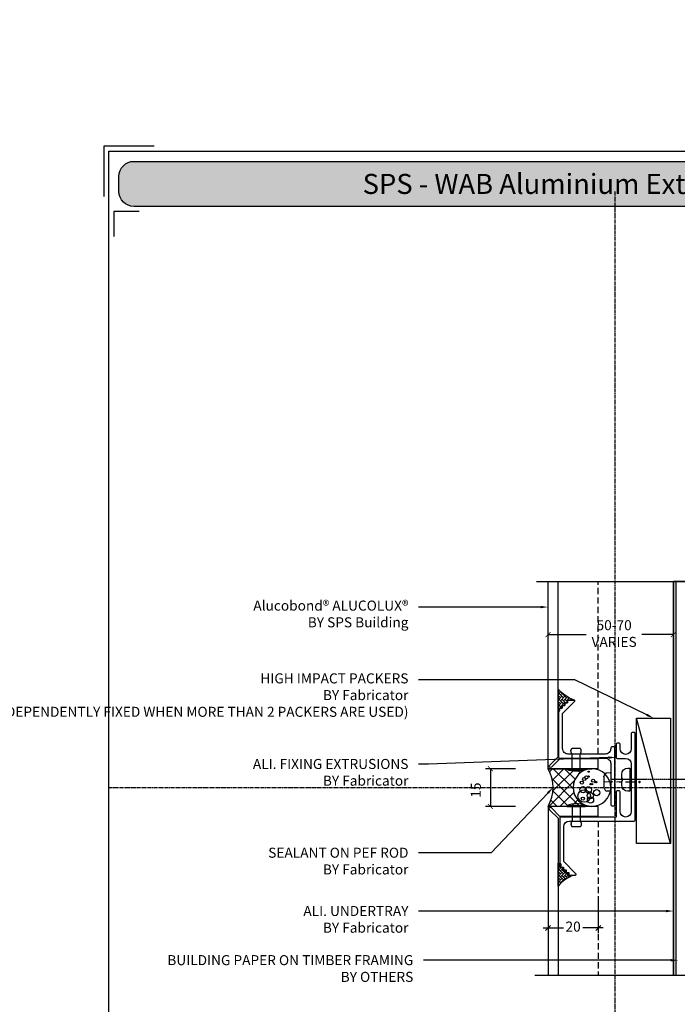
# Model space of a CAD drawing. Units: millimetres. Extents: x -7910 to 10522, y -6737 to 3500.
# Drawn here: x 511 to 773, y -1735 to -1342 of the extents above; entities that cross this region are included whole.
import ezdxf
from ezdxf import colors
from ezdxf.entities.mleader import LeaderData, LeaderLine
from ezdxf.enums import TextEntityAlignment as Align
from ezdxf.math import Vec2, Vec3

# ---------------------------------------------------------------- set-up
doc = ezdxf.new("R2010")
doc.units = ezdxf.units.MM
for name, pattern in [('CENTER', [2, 1.25, -0.25, 0.25, -0.25]), ('CENTER2', [1.125, 0.75, -0.125, 0.125, -0.125]), ('DASHED', [0.75, 0.5, -0.25])]:
    doc.linetypes.add(name, pattern=pattern)
doc.layers.get('0').update_dxf_attribs({"linetype": 'CONTINUOUS'})
doc.layers.get('Defpoints').update_dxf_attribs({"linetype": 'CONTINUOUS'})
for name, color, linetype in [('000_ANNOTATION', 1, 'CONTINUOUS'), ('002_DETAIL_ACM CUT', 4, 'CONTINUOUS'), ('002_DETAIL_ACM ELEV', 1, 'DASHED'), ('002_DETAIL_ACP PACKERS', 1, 'CONTINUOUS'), ('002_DETAIL_ALI ANGLES CUT', 2, 'CONTINUOUS'), ('002_DETAIL_FIXING C LINE', 3, 'CONTINUOUS'), ('002_DETAIL_FIXING C LINE @ 1', 3, 'CONTINUOUS'), ('002_DETAIL_FIXING C LINE @ 2', 3, 'CONTINUOUS'), ('002_DETAIL_FIXING C LINE @ 5', 3, 'CONTINUOUS'), ('002_DETAIL_FIXINGS', 1, 'CONTINUOUS'), ('002_DETAIL_FLASHINGS (TWO LINE) CUT', 3, 'CONTINUOUS'), ('002_DETAIL_SEALANT  PEF', 1, 'CONTINUOUS'), ('002_DETAIL_X', 1, 'CONTINUOUS'), ('00_TITLE BLOCK LINES', 2, 'CONTINUOUS'), ('_DWG - Sheet', 7, 'CONTINUOUS'), ('CYAN', 4, 'CONTINUOUS'), ('hatch layer', 253, 'CONTINUOUS')]:
    doc.layers.add(name, color=color, linetype=linetype)
doc.layers.add('_DWG - Defpoints', color=252, linetype='CONTINUOUS', plot=False)
doc.styles.add('Arial', font='arial.ttf')
doc.styles.add('ARIAL 2', font='arial.ttf', dxfattribs={"height": 2})
doc.styles.add('SPS_Txt', font='ARIALN.TTF', dxfattribs={"height": 1.6})
doc.dimstyles.new('DIMS', dxfattribs={"dimscale": 0, "dimtxt": 2, "dimasz": 1, "dimexe": 1, "dimexo": 1, "dimgap": 0.5, "dimtad": 0, "dimdec": 0, "dimtxsty": 'ARIAL 2', "dimblk": 'ARCHTICK', "dimcen": 2.5, "dimclrd": 256, "dimclre": 256, "dimclrt": 7, "dimadec": 0, "dimazin": 0, "dimtfac": 1, "dimtdec": 0, "dimtmove": 2, "dimatfit": 3, "dimfxl": 5, "dimfxlon": 1, "dimlwd": -1, "dimlwe": -1, "dimarcsym": 0})
doc.dimstyles.new('DIMS 2MM', dxfattribs={"dimscale": 0, "dimtxt": 2, "dimasz": 1, "dimexe": 1, "dimexo": 2, "dimgap": 0.5, "dimtad": 0, "dimdec": 0, "dimtxsty": 'ARIAL 2', "dimblk": 'OBLIQUE', "dimcen": 2.5, "dimdle": 1, "dimclrd": 256, "dimclre": 256, "dimclrt": 7, "dimadec": 0, "dimazin": 0, "dimtfac": 1, "dimtdec": 0, "dimtmove": 2, "dimatfit": 3, "dimfxl": 5, "dimfxlon": 1, "dimlwd": -1, "dimlwe": -1, "dimarcsym": 0})

# ---------------------------------------------------------------- blocks, each defined once
blk = doc.blocks.new('_ArchTick')
at = {"color": 0, "linetype": 'ByBlock', "const_width": 0.15}
blk.add_lwpolyline([(-0.5, -0.5), (0.5, 0.5)], dxfattribs=at)
blk = doc.blocks.new('*D84')
at = {"layer": '000_ANNOTATION', "transparency": 16777216}
for p, q in [((721.6176495974725, -1587.954763979945), (721.6176495974725, -1585.222967577404)), ((771.6176495974729, -1587.222967577404), (771.6176495974729, -1585.222967577404)), ((721.6176495974725, -1587.222967577404), (736.8738750386582, -1587.222967577404)), ((771.6176495974729, -1587.222967577404), (759.053956894047, -1587.222967577404))]:
    blk.add_line(p, q, dxfattribs=at)
at = {"layer": 'Defpoints', "color": 0, "lineweight": -2, "transparency": 16777216}
for p in [(721.6176495974725, -1589.954763979945), (771.6176495974729, -1587.222967577404), (771.6176495974729, -1588.343285739204)]:
    blk.add_point(p, dxfattribs=at)
at = {"layer": '000_ANNOTATION', "transparency": 16777216, "xscale": 2, "yscale": 2, "zscale": 2, "rotation": 180}
blk.add_blockref('_ArchTick', (721.6176495974725, -1587.222967577404), dxfattribs=at)
at = {"layer": '000_ANNOTATION', "transparency": 16777216, "xscale": 2, "yscale": 2, "zscale": 2}
blk.add_blockref('_ArchTick', (771.6176495974729, -1587.222967577404), dxfattribs=at)
at = {"layer": '000_ANNOTATION', "color": 7, "transparency": 16777216, "insert": (747.9639159663526, -1587.322693848828), "char_height": 4, "attachment_point": 5, "style": 'ARIAL 2'}
blk.add_mtext('50-70\\PVARIES', dxfattribs=at)
blk = doc.blocks.new('*D85')
at = {"layer": '000_ANNOTATION', "transparency": 16777216}
for p, q in [((708.6554458281677, -1640.715972712232), (696.6554458281677, -1640.715972712232)), ((698.6554458281677, -1640.715972712232), (698.6554458281677, -1655.715969397561)), ((708.6554458281677, -1655.715969397561), (696.6554458281677, -1655.715969397561))]:
    blk.add_line(p, q, dxfattribs=at)
at = {"layer": 'Defpoints', "color": 0, "lineweight": -2, "transparency": 16777216}
for p in [(721.6167012924847, -1640.715972712232), (698.6554458281677, -1655.715969397561), (721.6176495974743, -1655.715969397561)]:
    blk.add_point(p, dxfattribs=at)
at = {"layer": '000_ANNOTATION', "transparency": 16777216, "xscale": 2, "yscale": 2, "zscale": 2}
for p, rotation in [((698.6554458281677, -1640.715972712232), 90), ((698.6554458281677, -1655.715969397561), 270)]:
    blk.add_blockref('_ArchTick', p, dxfattribs=dict(at, rotation=rotation))
at = {"layer": '000_ANNOTATION', "color": 7, "transparency": 16777216, "insert": (693.3470636599183, -1649.241989657802), "char_height": 4, "attachment_point": 5, "rotation": 90, "style": 'ARIAL 2'}
blk.add_mtext('15', dxfattribs=at)
blk = doc.blocks.new('_Oblique')
at = {"color": 0, "linetype": 'ByBlock', "lineweight": -2}
blk.add_line((-0.5, -0.5), (0.5, 0.5), dxfattribs=at)
blk = doc.blocks.new('*D86')
at = {"layer": '000_ANNOTATION', "transparency": 16777216}
for p, q in [((721.6176495974715, -1694.176859123502), (721.6176495974715, -1706.176859123502)), ((741.617649597472, -1694.176859123502), (741.617649597472, -1706.176859123502)), ((719.6176495974715, -1704.176859123502), (727.725425859409, -1704.176859123502)), ((743.617649597472, -1704.176859123502), (735.5098733355345, -1704.176859123502))]:
    blk.add_line(p, q, dxfattribs=at)
at = {"layer": 'Defpoints', "color": 0, "lineweight": -2, "transparency": 16777216}
for p in [(741.617649597472, -1657.442412578079), (721.6176495974715, -1664.342201117945), (721.6176495974715, -1704.176859123502)]:
    blk.add_point(p, dxfattribs=at)
at = {"layer": '000_ANNOTATION', "transparency": 16777216, "xscale": 2, "yscale": 2, "zscale": 2, "rotation": 180}
blk.add_blockref('_Oblique', (721.6176495974715, -1704.176859123502), dxfattribs=at)
at = {"layer": '000_ANNOTATION', "transparency": 16777216, "xscale": 2, "yscale": 2, "zscale": 2}
blk.add_blockref('_Oblique', (741.617649597472, -1704.176859123502), dxfattribs=at)
at = {"layer": '000_ANNOTATION', "color": 7, "transparency": 16777216, "insert": (731.6176495974718, -1704.176859123502), "char_height": 4, "attachment_point": 5, "style": 'ARIAL 2'}
blk.add_mtext('20', dxfattribs=at)
blk = doc.blocks.new('399_FOLD')
at = {"layer": 'CYAN'}
for p, q in [((-1.353553390593277, -0.6464466094066665), (-4.707106781186611, -4)), ((-0.6464466094067234, -1.353553390593333), (-4.000000000000001, -4.70710678118644))]:
    blk.add_line(p, q, dxfattribs=at)
blk.add_arc((-1, -1), 0.5000000000000001, 315.0000000000066, 135.0000000000065, dxfattribs=at)
blk = doc.blocks.new('extrusion joint rivets')
at = {"layer": '002_DETAIL_FIXINGS'}
for p, q in [((-8.12884621462922, -1.599999999999909), (-8.12884621462922, 1.599999999999909)), ((0, 1.599999999999909), (-5.851042400248161, 1.599999999999909)), ((0, 3.599999999999909), (0, -3.599999999999909)), ((0.3447854158666814, 3.599999999999909), (0, 3.599999999999909)), ((0.3447854158666814, 3.599999999999909), (0.3447854158666814, -3.599999999999909)), ((0, -1.599999999999909), (-5.851042400248161, -1.599999999999909)), ((0.3447854158666814, -3.599999999999909), (0, -3.599999999999909))]:
    blk.add_line(p, q, dxfattribs=at)
for points in [[(-5.851042400248161, 1.599999999999909), (-5.980155436771838, 1.693821883548253), (-6.102062398163298, 1.772054332955804), (-6.217317508243696, 1.836400373507104), (-6.326474990834868, 1.888563030486239), (-6.430089069757514, 1.930245329177751), (-6.528713968833699, 1.963150294865954), (-6.622903911884123, 1.988980952834936), (-6.713213122730622, 2.00944032836901), (-6.800227720385465, 2.025921337927002), (-6.884661404627195, 2.038576462664196), (-6.967259770425471, 2.04724807491084), (-7.048768412749496, 2.051778546996729), (-7.129932926569154, 2.052010251251659), (-7.211498906854104, 2.047785560005877), (-7.294211948573775, 2.038946845588953), (-7.378817646697598, 2.025336480331134), (-7.465896705484511, 2.006551213891271), (-7.555370266349883, 1.981205305243748), (-7.646994579997454, 1.947667390692231), (-7.740525897132329, 1.904306106540162), (-7.835720468458703, 1.849490089091432), (-7.932334544680771, 1.781587974649483), (-8.030124376502727, 1.698968399517753), (-8.12884621462922, 1.599999999999909)], [(-5.851042400248161, -1.599999999999909), (-5.980155436771838, -1.693821883548253), (-6.102062398163298, -1.772054332955804), (-6.217317508243696, -1.836400373507104), (-6.326474990834868, -1.888563030486466), (-6.430089069757514, -1.930245329177978), (-6.528713968833699, -1.963150294865954), (-6.622903911884123, -1.988980952834936), (-6.713213122730622, -2.00944032836901), (-6.800227720385465, -2.025921337927002), (-6.884661404627195, -2.038576462664196), (-6.967259770425471, -2.04724807491084), (-7.048768412749496, -2.051778546996729), (-7.129932926569154, -2.052010251251659), (-7.211498906854104, -2.047785560005877), (-7.294211948573775, -2.038946845588953), (-7.378817646697598, -2.025336480331134), (-7.465896705484511, -2.006551213891271), (-7.555370266349883, -1.981205305243748), (-7.646994579997454, -1.947667390692231), (-7.740525897132329, -1.904306106540162), (-7.835720468458703, -1.849490089091432), (-7.932334544680771, -1.781587974649483), (-8.030124376502727, -1.698968399517753), (-8.12884621462922, -1.599999999999909)]]:
    blk.add_lwpolyline(points, dxfattribs=at)
blk.add_arc((-8.984737615885706, 0), 10, 338.8998039759154, 21.10019602408458, dxfattribs=at)
blk = doc.blocks.new('DOT')
at = {"layer": '002_DETAIL_FIXING C LINE'}
blk.add_hatch(color=256, dxfattribs=at).paths.add_polyline_path([(0.05, 0, 1), (-0.05, 0, 1)])
blk.add_circle((0, 0), 0.05, dxfattribs=at)
blk = doc.blocks.new('*U772')
at = {"layer": '002_DETAIL_FIXING C LINE @ 1', "rotation": 359.992640951401}
blk.add_blockref('DOT', (20.81913926685229, 59.42529724206543, 5.541491833023343e-09), dxfattribs=at)
at = {"layer": '002_DETAIL_FIXING C LINE @ 2', "xscale": 2, "yscale": 2, "zscale": 2, "rotation": 359.992640951401}
blk.add_blockref('DOT', (20.81913926685229, 59.42529724206543, 5.541491833023343e-09), dxfattribs=at)
at = {"layer": '002_DETAIL_FIXING C LINE @ 5', "xscale": 5, "yscale": 5, "zscale": 5, "rotation": 359.992640951401}
blk.add_blockref('DOT', (20.81913926685229, 59.42529724206543, 5.541491833023343e-09), dxfattribs=at)
blk = doc.blocks.new('*U72')
at = {"layer": '002_DETAIL_FIXING C LINE', "linetype": 'CENTER', "ltscale": 0.4}
blk.add_line((20.81872183806263, 56.17529726884095, 5.54327883905323e-09), (20.81156094715698, 5.122325534408446, 5.543857813469941e-09), dxfattribs=at)
at = {"layer": '002_DETAIL_FIXING C LINE'}
blk.add_circle((20.81913926685229, 59.42529724206543, 5.541491833023343e-09), 0.25, dxfattribs=at)
at = {"layer": '002_DETAIL_FIXINGS', "elevation": 5.551903882136529e-09}
blk.add_lwpolyline([(21.31210866582114, 9.38669931248296), (21.31209580105497, 9.286537137173582), (21.31208623968996, 9.212094378948677), (21.31208373350091, 9.192582373740152), (21.3120781162288, 9.148847100324929), (21.31207684858236, 9.13897780404659), (21.31207585922675, 9.131274921237491), (21.31207508326042, 9.125233024707995), (22.912075070024, 9.12502752133878, 0.414213562373095), (25.41239614842925, 11.6247064016643), (25.41249247814994, 12.37470639543608), (16.2124925540993, 12.37588804005645), (16.21239622437861, 11.62588804622646, 0.414213562373095), (18.71207510470413, 9.125566967763007), (20.3120750914677, 9.125361464335583), (20.31207586749224, 9.131403360865079), (20.31207685684785, 9.139106243674178), (20.31207812443608, 9.148975539952517), (20.3120837417664, 9.19271081336774), (20.31208624789724, 9.212222818576265), (20.31209580932045, 9.28666557680117), (20.31210867408663, 9.386827752110548), (20.31211362336762, 9.42536146187922), (21.31211361510213, 9.425233022251632)], format="xyb", close=True, dxfattribs=at)
at = {"layer": '002_DETAIL_FIXING C LINE', "lineweight": -2}
blk.add_blockref('*U772', (0, 0), dxfattribs=at)
blk = doc.blocks.new('*U777')
at = {"layer": '002_DETAIL_FIXING C LINE @ 1', "xscale": -1, "rotation": 180.3740715295151}
blk.add_blockref('DOT', (-3870.450292160427, 3359.935125741226), dxfattribs=at)
at = {"layer": '002_DETAIL_FIXING C LINE @ 2', "xscale": -2, "yscale": 2, "zscale": 2, "rotation": 180.3740715295151}
blk.add_blockref('DOT', (-3870.450292160427, 3359.935125741226), dxfattribs=at)
at = {"layer": '002_DETAIL_FIXING C LINE @ 5', "xscale": -5, "yscale": 5, "zscale": 5, "rotation": 180.3740715295151}
blk.add_blockref('DOT', (-3870.450292160427, 3359.935125741226), dxfattribs=at)
blk = doc.blocks.new('*U778')
at = {"layer": '002_DETAIL_FIXING C LINE @ 1', "rotation": 0.3740715295151093}
blk.add_blockref('DOT', (-3870.533592145425, 3377.558613669643), dxfattribs=at)
at = {"layer": '002_DETAIL_FIXING C LINE @ 2', "xscale": 2, "yscale": 2, "zscale": 2, "rotation": 0.3740715295151093}
blk.add_blockref('DOT', (-3870.533592145425, 3377.558613669643), dxfattribs=at)
at = {"layer": '002_DETAIL_FIXING C LINE @ 5', "xscale": 5, "yscale": 5, "zscale": 5, "rotation": 0.3740715295151093}
blk.add_blockref('DOT', (-3870.533592145425, 3377.558613669643), dxfattribs=at)
blk = doc.blocks.new('TEC SCREW 2')
at = {"layer": '002_DETAIL_FIXING C LINE'}
for p, q in [((-3870.474367047212, 3370.579098538312), (-3870.512373761723, 3374.308682934967)), ((-3870.481197711362, 3368.064261995469), (-3870.487797132691, 3369.07506764901)), ((-3870.481197711362, 3368.064261995469), (-3870.474598290034, 3367.053456341927)), ((-3870.45825626886, 3365.561223232844), (-3870.429446204873, 3361.148506706718))]:
    blk.add_line(p, q, dxfattribs=at)
for centre in [(-3870.533592145425, 3377.558613669643), (-3870.450292160427, 3359.935125741226)]:
    blk.add_circle(centre, 0.2500000000000007, dxfattribs=at)
at = {"layer": '002_DETAIL_FIXINGS', "linetype": 'Continuous'}
for p, q in [((-3874.094762644803, 3371.599510264305), (-3874.103315637256, 3372.909536203895)), ((-3868.270633331902, 3374.202589930025), (-3872.752537809664, 3374.173328146718)), ((-3866.894916094182, 3371.64651714512), (-3866.903469086635, 3372.956543084711)), ((-3867.118442333864, 3371.420052975388), (-3873.868298475071, 3371.375984024624))]:
    blk.add_line(p, q, dxfattribs=at)
for centre, radius, start, end in [((-3873.203334818428, 3372.915412063997), 0.8999999999941792, 123.4298025295171, 180.374071529505), ((-3870.476305985397, 3368.784333085138), 5.849999999962165, 112.898476529519, 123.4298025295171), ((-3870.476305985397, 3368.784333085138), 5.849999999962165, 57.31834052952711, 67.8496665295167), ((-3867.803449905463, 3372.950667224608), 0.8999999999941792, 0.3740715295050018, 57.31834052952711), ((-3873.869767440096, 3371.600979229331), 0.2249999999985448, 180.374071529505, 270.374071529505), ((-3867.119911298889, 3371.645048180095), 0.2249999999985448, 270.374071529505, 0.3740715295050018)]:
    blk.add_arc(centre, radius, start, end, dxfattribs=at)
for p in [(-3872.752537809664, 3374.173328146718), (-3868.270633331902, 3374.202589930025)]:
    blk.add_point(p, dxfattribs=at)
at = {"layer": '002_DETAIL_FIXING C LINE', "lineweight": -2}
for name in ['*U778', '*U777']:
    blk.add_blockref(name, (0, 0), dxfattribs=at)
blk = doc.blocks.new('*U386')
at = {"layer": '_DWG - Defpoints', "color": 0, "linetype": 'CENTER2', "transparency": 16777216}
blk.add_line((0, 125.883233123267), (0, -107.9501268896915), dxfattribs=at)
blk = doc.blocks.new('*U387')
at = {"layer": '_DWG - Defpoints', "color": 0, "linetype": 'CENTER2', "transparency": 16777216}
blk.add_line((-100.92, 0), (101.3935580178031, 0), dxfattribs=at)
blk = doc.blocks.new('*U385')
at = {"layer": '_DWG - Sheet', "true_color": 0xc7c8ca}
h = blk.add_hatch(color=9, dxfattribs=at)
h.dxf.hatch_style = 1
edge = h.paths.add_edge_path()
edge.add_line((6, 287.7), (197.6, 287.7))
edge.add_arc((197.6, 284.7), 3, 0, 90, ccw=False)
edge.add_line((200.6, 284.7), (200.6, 281.7))
edge.add_arc((197.6, 281.7), 3, -90, 0, ccw=False)
edge.add_line((197.6, 278.7), (6, 278.7))
edge.add_arc((6, 281.7), 3, 180, 270, ccw=False)
edge.add_line((3, 281.7), (3, 284.7))
edge.add_arc((6, 284.7), 3, 90, 180, ccw=False)
blk.add_lwpolyline([(1, 289.7), (202.6, 289.7), (202.6, 21.95067559065357), (1, 21.95067559065362)], close=True)
at = {"layer": '_DWG - Defpoints'}
blk.add_lwpolyline([(10, 290.7), (0, 290.7), (0, 280.7)], dxfattribs=at)
at = {"layer": '_DWG - Sheet'}
blk.add_lwpolyline([(6, 287.7), (197.6, 287.7, -0.414213562373095), (200.6, 284.7), (200.6, 281.7, -0.414213562373095), (197.6, 278.7), (6, 278.7, -0.414213562373095), (3, 281.7), (3, 284.7, -0.414213562373095)], format="xyb", close=True, dxfattribs=at)
blk.add_lwpolyline([(7, 277.7), (2, 277.7), (2, 272.7)], dxfattribs=at)
at = {"layer": '_DWG - Defpoints', "linetype": 'CENTER2'}
for name, p in [('*U386', (101.8, 155.8253377953268)), ('*U387', (101.8, 162.8476054528177))]:
    blk.add_blockref(name, p, dxfattribs=at)
at = {"style": 'SPS_Txt', "flags": 4}
for tag, height, p in [('SHEET_NUMBER', 2.5, (173.1082737005996, 14.95067559065361)), ('REVISION', 2.5, (192.9816066728032, 14.95067559065361)), ('SHEET_TITLE_1', 2, (86.2516035307487, 12.51317559065361)), ('SHEET_STATUS_1', 2, (136.7367185649141, 12.51317559065361)), ('SHEET_TITLE_2', 2, (86.2516035307487, 8.825675590653612)), ('SHEET_STATUS_2', 2, (136.7367185649141, 8.825675590653612)), ('SHEET_TITLE_3', 2, (86.2516035307487, 5.138175590653612)), ('SHEET_STATUS_3', 2, (136.7367185649141, 5.138175590653612))]:
    blk.add_attdef(tag, text='', height=height, dxfattribs=at).set_placement(p, align=Align.MIDDLE_CENTER)
at = {"style": 'SPS_Txt'}
blk.add_attdef('SCALE', text='', height=2, dxfattribs=at).set_placement((193.2010690204994, 3.825675590653622), align=Align.MIDDLE_CENTER)
at = {"layer": '_DWG - Sheet', "color": 7, "true_color": 0xffffff, "style": 'Arial'}
blk.add_attdef('SYSTEM_TITLE', text='', height=3, dxfattribs=at).set_placement((101.8, 283.2000000000002), align=Align.MIDDLE_CENTER)
at = {"layer": '_DWG - Sheet', "style": 'SPS_Txt', "flags": 4}
blk.add_attdef('REV.DATE', text='', height=1.6, dxfattribs=at).set_placement((193.2010690204994, 8.950675590653594), align=Align.MIDDLE_CENTER)

msp = doc.modelspace()

# ---------------------------------------------------------------- hatches: boundary and pattern name
at = {"layer": '002_DETAIL_SEALANT  PEF'}
h = msp.add_hatch(dxfattribs=at)
h.set_pattern_fill('AR-HBONE', color=256, scale=0.00833399476148905, angle=89.99999999999999, style=0)
h.set_pattern_definition([(135, (670.2812446070635, -1622.00912845258), (-1.197462519517124, 4.850503491591683e-16), [2.540201603301862, -0.8467338677672872]), (225, (669.6825137554084, -1621.410397600925), (-1.197462519517124, 4.850503491591683e-16), [2.540201603301862, -0.8467338677672871])])
edge = h.paths.add_edge_path()
edge.add_line((732.0170437105759, -1613.374190084332), (729.6479059077116, -1613.374190084332))
edge.add_arc((729.6479059077111, -1613.604190084332), 0.2300000000001319, 89.99999999988671, 179.9999999999717)
edge.add_line((729.4179059077111, -1613.604190084332), (729.4179059077111, -1614.434850256112))
edge.add_line((729.4179059077111, -1614.434850256112), (728.5872457359316, -1614.434850256112))
edge.add_arc((728.5872457359311, -1614.664850256111), 0.2300000000001319, 89.99999999988671, 179.9999999999717)
edge.add_line((728.3572457359311, -1614.664850256111), (728.357245735932, -1615.49551042789))
edge.add_line((728.357245735932, -1615.495510427891), (727.5265855641525, -1615.495510427891))
edge.add_arc((727.5265855641525, -1615.725510427891), 0.2300000000003593, 89.99999999999999, 179.999999999915)
edge.add_line((727.296585564152, -1615.72551042789), (727.296585564152, -1616.55617059967))
edge.add_line((727.296585564152, -1616.55617059967), (726.4659253923725, -1616.55617059967))
edge.add_arc((726.4659253923729, -1616.78617059967), 0.2299999999999045, 90.00000000011327, 180.0000000000283)
edge.add_line((726.2359253923729, -1616.78617059967), (726.2359253923729, -1617.61683077145))
edge.add_line((726.2359253923729, -1617.61683077145), (725.9078554013737, -1617.944900762449))
edge.add_arc((726.1199874357295, -1618.157032796806), 0.3000000000001953, 134.9999999999232, 179.9999999998914)
edge.add_line((725.8199874357293, -1618.157032796806), (725.6167012924835, -1618.157032796806))
edge.add_line((725.6167012924835, -1618.157032796806), (725.6167012924581, -1608.956377003628))
edge.add_arc((737.4054667845631, -1598.722488138741), 15.61113298664441, 220.9614187238558, 249.8081068395322)
h = msp.add_hatch(dxfattribs=at)
h.set_pattern_fill('ANSI37', color=256, angle=-89.94885135174832, style=0)
h.set_pattern_definition([(315.0511486482516, (741.5567560796918, -1694.437172972797), (2.243058939629312, 2.247067331734637), []), (45.05114864825168, (741.5567560796918, -1694.437172972797), (-2.247067331734637, 2.243058939629312), [])])
edge = h.paths.add_edge_path()
edge.add_ellipse((739.1199856546185, -1648.215971054897), major_axis=(7.500001781108177, -0.006695345768140772), ratio=0.9999995415410109, start_angle=90.10229734211077, end_angle=270.00000000128983, ccw=False)
edge.add_line((739.113290299811, -1640.715972712231), (721.6167012924844, -1640.715972712231))
edge.add_arc((708.5710367403882, -1648.216795836306), 15.0483125680084, -29.89022483553788, 29.897469353575502, ccw=False)
edge.add_line((721.6176495974697, -1655.715969397567), (739.1132903120889, -1655.715969397561))
h = msp.add_hatch(dxfattribs=at)
h.set_pattern_fill('AR-HBONE', color=256, scale=0.00833399476148905, angle=89.99999999999999, style=0)
h.set_pattern_definition([(135, (670.2871571416787, -1704.241258944621), (-1.197462519517124, 4.850503491591683e-16), [2.540201603301862, -0.8467338677672872]), (225, (669.6884262900236, -1703.642528092966), (-1.197462519517124, 4.850503491591683e-16), [2.540201603301862, -0.8467338677672871])])
edge = h.paths.add_edge_path()
edge.add_line((732.022956245191, -1683.09348378136), (729.6538184423267, -1683.09348378136))
edge.add_arc((729.6538184423267, -1682.863483781361), 0.2299999999997908, -180.0000000000283, -90, ccw=False)
edge.add_line((729.4238184423272, -1682.863483781361), (729.4238184423272, -1682.032823609581))
edge.add_line((729.4238184423272, -1682.032823609581), (728.5931582705467, -1682.032823609581))
edge.add_arc((728.5931582705467, -1681.802823609582), 0.2299999999996771, -180.00000000008504, -90, ccw=False)
edge.add_line((728.3631582705472, -1681.802823609582), (728.3631582705472, -1680.972163437802))
edge.add_line((728.3631582705472, -1680.972163437802), (727.5324980987676, -1680.972163437802))
edge.add_arc((727.5324980987681, -1680.742163437802), 0.2299999999999045, 179.9999999999717, 269.9999999998867, ccw=False)
edge.add_line((727.3024980987681, -1680.742163437802), (727.3024980987681, -1679.911503266022))
edge.add_line((727.3024980987681, -1679.911503266023), (726.4718379269876, -1679.911503266023))
edge.add_arc((726.4718379269881, -1679.681503266022), 0.2299999999999045, 179.9999999999717, 269.9999999998867, ccw=False)
edge.add_line((726.2418379269881, -1679.681503266022), (726.2418379269881, -1678.850843094242))
edge.add_line((726.2418379269881, -1678.850843094243), (725.9137679359889, -1678.522773103243))
edge.add_arc((726.1258999703447, -1678.310641068887), 0.3000000000001953, 180.0000000001086, 225.0000000000768, ccw=False)
edge.add_line((725.8258999703445, -1678.310641068887), (725.6176476921961, -1678.310641068887))
edge.add_line((725.6176476921961, -1678.310641068887), (725.6176476921916, -1687.511296862065))
edge.add_arc((737.4392521403685, -1697.79885276682), 15.67112434455891, 110.21981070825001, 138.9691178402677, ccw=False)

# ---------------------------------------------------------------- linework, layer by layer
at = {"layer": '002_DETAIL_ACM CUT'}
for p, q in [((721.6167012924981, -1640.715972712231), (721.6167012925135, -1566.103114659961)), ((725.6167012924981, -1636.008865931039), (725.6167012924931, -1566.103114659961)), ((741.6167012924981, -1636.715972712231), (726.3238080736757, -1636.715972712231)), ((741.6167012924981, -1640.715972712231), (741.6167012924981, -1636.715972712231)), ((741.6167012924981, -1640.715972712231), (721.6167012924981, -1640.715972712231)), ((741.6176476922052, -1655.715972712232), (721.6176476922052, -1655.715972712232)), ((721.6176476922052, -1655.715972712232), (721.6176476922043, -1723.078293591518)), ((741.6176476922052, -1659.715972712232), (741.6176476922052, -1655.715972712232)), ((725.6176476922052, -1660.423079493409), (725.6176476921893, -1723.078293591518)), ((741.6176476922052, -1659.715972712232), (726.3247544733828, -1659.715972712232))]:
    msp.add_line(p, q, dxfattribs=at)
at = {"layer": '002_DETAIL_ACM ELEV', "ltscale": 5}
for p, q in [((741.6167013585056, -1634.874190084329), (741.6167013586952, -1566.103114659961)), ((741.6167013585056, -1661.572163437801), (741.6167013586797, -1723.078293591518))]:
    msp.add_line(p, q, dxfattribs=at)
at = {"layer": '002_DETAIL_ACP PACKERS'}
msp.add_lwpolyline([(756.8526813364352, -1670.52683276345), (756.825899970345, -1620.526844717441), (770.4816569057494, -1620.518809435245), (770.4816569057494, -1670.518797481254)], close=True, dxfattribs=at)
at = {"layer": '002_DETAIL_ALI ANGLES CUT'}
for points in [[(725.8199874357302, -1618.157032796806), (725.8199874357302, -1636.074190084328, 0.414213562373095), (726.2199874357299, -1636.474190084328), (744.4199874357274, -1636.474190084328, -0.4142135623730939), (746.6199874357268, -1638.674190084327), (746.6199874357268, -1645.597735317359), (747.0199874357269, -1645.99773531736), (746.6199874357268, -1646.39773531736), (746.6199874357268, -1655.074190084329, 0.414213562373095), (747.0199874357269, -1655.474190084328), (747.8199874357271, -1655.474190084328, 0.4142135623730951), (748.2199874357262, -1655.074190084329), (748.2199874357262, -1632.39773531736, 0.4142135623730951), (747.8199874357271, -1631.997735317359), (747.0199874357269, -1631.997735317359, 0.414213562373095), (746.6199874357268, -1632.39773531736), (746.6199874357268, -1632.674190084328, -0.4142135623730962), (744.4199874357274, -1634.874190084329), (729.6199874357295, -1634.874190084329, -0.4142135623730997), (727.4199874357297, -1632.674190084328), (727.4199874357297, -1618.69551042789), (732.2291757449326, -1613.886322118688, 0.6681786379192982), (732.0170437105763, -1613.374190084332), (729.647905907712, -1613.374190084332, 0.4142135623731596), (729.417905907712, -1613.604190084332), (729.417905907712, -1614.434850256112), (728.5872457359325, -1614.434850256112, 0.4142135623731381), (728.3572457359325, -1614.664850256111), (728.3572457359329, -1615.495510427891), (727.5265855641529, -1615.495510427891, 0.4142135623731381), (727.2965855641529, -1615.72551042789), (727.2965855641529, -1616.55617059967), (726.4659253923738, -1616.55617059967, 0.4142135623731381), (726.2359253923738, -1616.78617059967), (726.2359253923738, -1617.61683077145), (725.9078554013741, -1617.94490076245, 0.1989123673796521)], [(726.3258999703454, -1678.310641068887, 0.1989123673796536), (726.4137679359893, -1678.522773103243), (726.7418379269885, -1678.850843094243), (726.7418379269885, -1679.681503266022, 0.4142135623731374), (726.9718379269885, -1679.911503266023), (727.8024980987685, -1679.911503266023), (727.8024980987685, -1680.742163437802, 0.4142135623731374), (728.0324980987685, -1680.972163437802), (728.8631582705485, -1680.972163437802), (728.8631582705476, -1681.802823609582, 0.4142135623731361), (729.0931582705476, -1682.032823609581), (729.9238184423276, -1682.032823609581), (729.9238184423276, -1682.863483781361, 0.4142135623731593), (730.1538184423276, -1683.09348378136), (732.522956245192, -1683.09348378136, 0.6681786379192999), (732.7350882795482, -1682.581351747005), (727.9258999703453, -1677.772163437802), (727.9258999703453, -1663.772163437802, -0.4142135623730949), (730.1258999703447, -1661.572163437801), (755.9258999703449, -1661.572163437801, 0.414213562373095), (756.325899970345, -1661.172163437802), (756.325899970345, -1626.672163437801, 0.414213562373095), (755.9258999703444, -1626.272163437801), (755.1258999703447, -1626.272163437801, 0.414213562373095), (754.725899970345, -1626.672163437801), (754.725899970345, -1632.772163437801, -0.9999999999999999), (750.325899970345, -1632.772163437801), (750.325899970345, -1630.972163437801, 0.414213562373095), (749.9258999703449, -1630.572163437801), (749.1258999703447, -1630.572163437801, 0.414213562373095), (748.725899970345, -1630.972163437801), (748.725899970345, -1636.172163437801, 0.414213562373095), (749.1258999703447, -1636.572163437801), (752.5258999703452, -1636.572163437801, -0.414213562373095), (754.725899970345, -1638.772163437801), (754.725899970345, -1644.672163437801), (755.1258999703447, -1645.072163437801), (754.725899970345, -1645.472163437802), (754.725899970345, -1657.772163437802, -0.9999999999999999), (750.325899970345, -1657.772163437802), (750.325899970345, -1649.972163437802, 0.414213562373095), (749.9258999703449, -1649.572163437801), (749.1258999703447, -1649.572163437801, 0.414213562373095), (748.725899970345, -1649.972163437802), (748.725899970345, -1659.972163437802), (726.7258999703446, -1659.972163437802, 0.4142135623730948), (726.325899970345, -1660.372163437802)]]:
    msp.add_lwpolyline(points, format="xyb", close=True, dxfattribs=at)
at = {"layer": '002_DETAIL_FLASHINGS (TWO LINE) CUT'}
for p, q in [((771.6176495974729, -1723.078293591517), (771.6176495974695, -1566.103114659961)), ((772.517649597473, -1566.103114659961), (772.5176495974755, -1723.078293591517))]:
    msp.add_line(p, q, dxfattribs=at)
at = {"layer": '002_DETAIL_SEALANT  PEF'}
for points in [[(725.6167012924849, -1618.157032796806), (725.8199874357302, -1618.157032796806, -0.1989123673796155), (725.9078554013741, -1617.94490076245), (726.2359253923738, -1617.61683077145), (726.2359253923738, -1616.78617059967, -0.4142135623731489), (726.4659253923738, -1616.55617059967), (727.2965855641529, -1616.55617059967), (727.2965855641529, -1615.72551042789, -0.4142135623731489), (727.5265855641529, -1615.495510427891), (728.3572457359329, -1615.495510427891), (728.3572457359325, -1614.664850256111, -0.4142135623731488), (728.5872457359325, -1614.434850256112), (729.417905907712, -1614.434850256112), (729.417905907712, -1613.604190084332, -0.414213562373149), (729.647905907712, -1613.374190084332), (732.0170437105763, -1613.374190084332, -0.1265363502258894), (725.6167012924781, -1608.956377003649)], [(725.6176476921961, -1678.310641068887), (725.8258999703454, -1678.310641068887, 0.1989123673796155), (725.9137679359893, -1678.522773103243), (726.2418379269885, -1678.850843094243), (726.2418379269885, -1679.681503266022, 0.4142135623731489), (726.4718379269885, -1679.911503266023), (727.3024980987685, -1679.911503266023), (727.3024980987685, -1680.742163437802, 0.4142135623731489), (727.5324980987685, -1680.972163437802), (728.3631582705485, -1680.972163437802), (728.3631582705476, -1681.802823609582, 0.4142135623731488), (728.5931582705476, -1682.032823609581), (729.4238184423276, -1682.032823609581), (729.4238184423276, -1682.863483781361, 0.414213562373149), (729.6538184423276, -1683.09348378136), (732.022956245192, -1683.09348378136, 0.126104665370266), (725.6176476921916, -1687.511296862043)]]:
    msp.add_lwpolyline(points, format="xyb", close=True, dxfattribs=at)
msp.add_lwpolyline([(739.1132903119202, -1655.715969397562), (721.6176495974697, -1655.715969397567, 0.2669565701043425), (721.6167012924844, -1640.715972712231), (739.1266809973173, -1640.715972712231)], format="xyb", dxfattribs=at)
for centre, radius in [((735.9989362107552, -1644.844629698072), 0.6237943248549624), ((736.9039294140024, -1644.105999492121), 0.6237943248549624), ((737.8084806942514, -1643.860327628158), 0.249517729941985), ((737.810240976696, -1641.888491979157), 0.249517729941985), ((739.6156781368576, -1645.505137103408), 0.6237943248549624), ((735.5841364602569, -1649.034412073011), 1.247588649709925), ((735.0933580989112, -1646.240539213488), 0.6237943248549624), ((737.7215755212836, -1649.118479602045), 1.247588649709925), ((738.5457493384846, -1646.818740490558), 0.249517729941985), ((739.2034454633166, -1646.819327624148), 0.249517729941985), ((741.0090274609569, -1650.271652919791), 1.247588649709925), ((740.9305569707252, -1646.081430196314), 0.249517729941985), ((735.9929219146032, -1651.581732368189), 2.49517729941985), ((735.4986963350779, -1652.649369187366), 0.6237943248549624), ((738.4594290730982, -1651.419614292196), 1.247588649709925), ((738.5401017687722, -1653.145043024686), 1.247588649709925)]:
    msp.add_circle(centre, radius, dxfattribs=at)
at = {"layer": '002_DETAIL_SEALANT  PEF', "extrusion": (0, 0, -1)}
msp.add_ellipse((739.1199856546185, -1648.215971054897), major_axis=(7.500001781108177, -0.006695345768140772), ratio=0.9999995415410109, start_param=-1.570796326794897, end_param=4.71238898038469, dxfattribs=at)
at = {"layer": '002_DETAIL_X'}
msp.add_line((770.4816569057494, -1670.518797481254), (756.825899970345, -1620.526844717441), dxfattribs=at)
at = {"layer": '00_TITLE BLOCK LINES'}
for p, q in [((717.0729061023186, -1566.103114659962), (800.5117153599282, -1566.10311465996)), ((716.362319371815, -1723.078293591518), (800.5117153599282, -1723.078293591517))]:
    msp.add_line(p, q, dxfattribs=at)
at = {"layer": 'hatch layer', "lineweight": -2}
msp.add_lwpolyline([(877.6176495974729, -1566.103114659962), (806.2852180518245, -1566.103114659961), (803.3984667058763, -1561.103114659961), (803.3984667058763, -1571.103114659961), (800.5117153599282, -1566.103114659961), (771.6176495974729, -1566.103114659961), (771.6176495974729, -1723.078293591517), (800.5117153599282, -1723.078293591517), (803.3984667058763, -1728.078293591517), (803.3984667058763, -1718.078293591517), (806.2852180518245, -1723.078293591517), (877.6176495974729, -1723.078293591519), (877.6176495974729, -1566.103114659962)], dxfattribs=at)

# ---------------------------------------------------------------- block references
ref = msp.add_blockref('*U385', (544.6199874357262, -1973.911055382411), dxfattribs=dict(xscale=2, yscale=2, zscale=2))
ref.add_attrib('SYSTEM_TITLE', 'SPS - WAB Aluminium Extrusion System', dxfattribs={"layer": '_DWG - Sheet', "color": 7, "true_color": 0xffffff, "height": 8, "style": 'Arial'}).set_placement((748.2199874357268, -1407.511055382412), align=Align.MIDDLE_CENTER)
at = {"xscale": -1, "rotation": 90}
msp.add_blockref('extrusion joint rivets', (732.8137973269751, -1640.715972712245), dxfattribs=at)
at = {"rotation": 89.99999999999999}
msp.add_blockref('extrusion joint rivets', (732.8147437266822, -1655.715972712232), dxfattribs=at)
at = {"layer": '000_ANNOTATION', "xscale": -1, "rotation": 270}
msp.add_blockref('*U72', (741.851193574909, -1665.884763458), dxfattribs=at)
at = {"layer": '002_DETAIL_ACM CUT', "xscale": -1, "rotation": 90}
msp.add_blockref('399_FOLD', (721.6167012924892, -1640.715972712231), dxfattribs=at)
at = {"layer": '002_DETAIL_ACM CUT', "rotation": 89.99999999999999}
msp.add_blockref('399_FOLD', (721.6176476922052, -1655.715972712223), dxfattribs=at)
at = {"layer": 'hatch layer', "lineweight": -2, "rotation": 89.89600833982041}
msp.add_blockref('TEC SCREW 2', (4125.037967222839, 2218.3594777233, 5.551903882136529e-09), dxfattribs=at)

# ---------------------------------------------------------------- dimensions: what is measured, and where the dimension line sits
at = {"layer": '000_ANNOTATION'}
dim = msp.add_linear_dim(base=(771.6176495974729, -1587.222967577404), p1=(721.6176495974725, -1589.954763979945), p2=(771.6176495974729, -1588.343285739204), text='50-70\\PVARIES', dimstyle='DIMS', override={"dimscale": 0, "dimtix": 0, "dimtofl": 1, "dimtmove": 2, "dimatfit": 3}, dxfattribs=at)
dim.commit()
dim.dimension.update_dxf_attribs({"geometry": '*D84', "text_midpoint": (747.9639159663526, -1587.322693848828), "dimtype": 160})
dim = msp.add_linear_dim(base=(698.6554458281677, -1655.715969397561), p1=(721.6167012924844, -1640.715972712231), p2=(721.617649597474, -1655.71596939756), angle=90, dimstyle='DIMS', override={"dimscale": 0, "dimtix": 0, "dimtofl": 1, "dimtmove": 2, "dimatfit": 3}, dxfattribs=at)
dim.commit()
dim.dimension.update_dxf_attribs({"geometry": '*D85', "text_midpoint": (693.3470636599183, -1649.241989657802), "dimtype": 160})
dim = msp.add_linear_dim(base=(721.6176495974715, -1704.176859123502), p1=(741.617649597472, -1657.442412578079), p2=(721.6176495974715, -1664.342201117945), dimstyle='DIMS 2MM', override={"dimscale": 0, "dimtix": 0, "dimtofl": 1, "dimtmove": 2, "dimatfit": 3}, dxfattribs=at)
dim.commit()
dim.dimension.update_dxf_attribs({"geometry": '*D86', "text_midpoint": (731.6176495974718, -1704.176859123502)})

# ---------------------------------------------------------------- leaders
ml = msp.add_multileader_mtext('Standard', dxfattribs=at)
ml.set_content('{\\C0;FULL WEATHER EXPOSURE}', color=7, style='ARIAL 2')
ml.set_leader_properties(color=256, linetype='ByLayer', lineweight=-1)
ml.build(insert=Vec2(0, 0))
ml.multileader.update_dxf_attribs({"dogleg_length": 2, "arrow_head_size": 3, "scale": 2})
ctx = ml.context
ctx.base_point, ctx.scale, ctx.arrow_head_size, ctx.landing_gap_size, ctx.plane_origin, ctx.plane_x_axis, ctx.plane_y_axis = Vec3(1175.82266416086, -5289.042602865248), 2, 3, 4, Vec3(1354.520078317237, -5304.798116346145), Vec3(1, -4.440892098500626e-16), Vec3(4.440892098500626e-16, 1)
ctx.text_align_type = 2
notes = []
notes.append((ctx, [(0, (0, 0, 0), (0, 0), (1, 0), 1, [])]))
ctx.mtext.insert, ctx.mtext.text_direction, ctx.mtext.width, ctx.mtext.alignment, ctx.mtext.flow_direction = Vec3(1254.826756930301, -5287.008496453243), Vec3(1, -4.440892098500626e-16), 98.97654328708086, 3, 5
ml = msp.add_multileader_mtext('Standard', dxfattribs=at)
ml.set_content('{\\C0;INTERIOR OR LOW WEATHER EXPOSURE}', color=7, style='ARIAL 2')
ml.set_leader_properties(color=256, linetype='ByLayer', lineweight=-1)
ml.build(insert=Vec2(0, 0))
ml.multileader.update_dxf_attribs({"dogleg_length": 2, "arrow_head_size": 3, "scale": 2})
ctx = ml.context
ctx.base_point, ctx.scale, ctx.arrow_head_size, ctx.landing_gap_size, ctx.plane_origin, ctx.plane_x_axis, ctx.plane_y_axis = Vec3(1673.507563929537, -5288.484451328543), 2, 3, 4, Vec3(1689.58006565166, -5297.187177620009), Vec3(1, -4.440892098500626e-16), Vec3(4.440892098500626e-16, 1)
notes.append((ctx, [(0, (0, 0, 0), (0, 0), (1, 0), 1, [])]))
ctx.mtext.insert, ctx.mtext.text_direction, ctx.mtext.width, ctx.mtext.flow_direction = Vec3(1677.507563929537, -5286.450344916538), Vec3(1, -4.440892098500626e-16), 146.9777041039476, 5
ml = msp.add_multileader_mtext('Standard', dxfattribs=at)
ml.set_content('Alucobond® ALUCOLUX®\\PBY SPS Bu{\\fArial|b1|i0|c0|p34;ilding\\H1.0833x; }', color=7, style='ARIAL 2')
ml.set_leader_properties(color=256, linetype='ByLayer', lineweight=-1)
ml.build(insert=Vec2(0, 0))
ml.multileader.update_dxf_attribs({"dogleg_length": 2, "arrow_head_size": 3, "scale": 2})
ctx = ml.context
ctx.base_point, ctx.scale, ctx.arrow_head_size, ctx.landing_gap_size, ctx.plane_origin, ctx.plane_x_axis, ctx.plane_y_axis = Vec3(595.6693246280521, -1576.249097054437), 2, 3, 4, Vec3(721.6176495974725, -1576.249097054437), Vec3(1, -4.440892098500626e-16), Vec3(4.440892098500626e-16, 1)
ctx.text_align_type = 2
notes.append((ctx, [(0, (1, 1, 0), (673.9967461833045, -1576.249097054437), (-1, 4.440892098500626e-16), 4, [(0, [(721.6176495974725, -1576.249097054437)], 0, [])])]))
ctx.mtext.insert, ctx.mtext.text_direction, ctx.mtext.width, ctx.mtext.alignment, ctx.mtext.flow_direction = Vec3(665.9967461833045, -1573.661102511463), Vec3(1, -4.440892098500626e-16), 72.95534298153717, 3, 5
ml = msp.add_multileader_mtext('Standard', dxfattribs=at)
ml.set_content('HIGH IMPACT PACKERS\\P{\\fArial|b1|i0|c0|p34;BY Fabricator\\P(}INDEPENDENTLY FIXED WHEN MORE THAN 2 PACKERS ARE USED)', color=7, style='ARIAL 2')
ml.set_leader_properties(color=256, linetype='ByLayer', lineweight=-1)
ml.build(insert=Vec2(0, 0))
ml.multileader.update_dxf_attribs({"dogleg_length": 2, "arrow_head_size": 3, "scale": 2})
ctx = ml.context
ctx.base_point, ctx.scale, ctx.arrow_head_size, ctx.landing_gap_size, ctx.plane_origin, ctx.plane_x_axis, ctx.plane_y_axis = Vec3(564.1850135775744, -1605.268871386228), 2, 3, 4, Vec3(756.9739777729757, -1647.938232836365), Vec3(1, -4.440892098500626e-16), Vec3(4.440892098500626e-16, 1)
ctx.text_align_type = 2
notes.append((ctx, [(0, (1, 1, 0), (673.9967461833043, -1605.268871386228), (-1, 4.440892098500626e-16), 4, [(0, [(763.6537784380472, -1620.522827076344), (732.3388104535894, -1605.268871386228)], 0, [])])]))
ctx.mtext.insert, ctx.mtext.text_direction, ctx.mtext.width, ctx.mtext.alignment, ctx.mtext.flow_direction = Vec3(665.9967461833043, -1602.680876843254), Vec3(1, -4.440892098500626e-16), 101.3278729944832, 3, 5
ml = msp.add_multileader_mtext('Standard', dxfattribs=at)
ml.set_content('ALI. FIXING EXTRUSIONS \\P{\\fArial|b1|i0|c0|p34;BY Fabricator}', color=7, style='ARIAL 2')
ml.set_leader_properties(color=256, linetype='ByLayer', lineweight=-1)
ml.build(insert=Vec2(0, 0))
ml.multileader.update_dxf_attribs({"dogleg_length": 2, "arrow_head_size": 3, "scale": 2})
ctx = ml.context
ctx.base_point, ctx.scale, ctx.arrow_head_size, ctx.landing_gap_size, ctx.plane_origin, ctx.plane_x_axis, ctx.plane_y_axis = Vec3(594.2886970700712, -1638.846626449549), 2, 3, 4, Vec3(725.6176495974725, -1638.846626449549), Vec3(1, -4.440892098500626e-16), Vec3(4.440892098500626e-16, 1)
ctx.text_align_type = 2
notes.append((ctx, [(0, (1, 1, 0), (673.9967461833045, -1638.846626449549), (-1, 4.440892098500626e-16), 4, [(0, [(748.725899970345, -1636.172163437801)], 0, [])])]))
ctx.mtext.insert, ctx.mtext.text_direction, ctx.mtext.width, ctx.mtext.alignment, ctx.mtext.flow_direction = Vec3(665.9967461833045, -1636.813884294024), Vec3(1, -4.440892098500626e-16), 91.70800948071337, 3, 5
ml = msp.add_multileader_mtext('Standard', dxfattribs=at)
ml.set_content('SEALANT ON PEF ROD \\P{\\fArial|b1|i0|c0|p34;BY Fabricator}', color=7, style='ARIAL 2')
ml.set_leader_properties(color=256, linetype='ByLayer', lineweight=-1)
ml.build(insert=Vec2(0, 0))
ml.multileader.update_dxf_attribs({"dogleg_length": 2, "arrow_head_size": 3, "scale": 2})
ctx = ml.context
ctx.base_point, ctx.scale, ctx.arrow_head_size, ctx.landing_gap_size, ctx.plane_origin, ctx.plane_x_axis, ctx.plane_y_axis = Vec3(600.755272786306, -1674.235702598754), 2, 3, 4, Vec3(722.4833799315162, -1650.755707474213), Vec3(1, -4.440892098500626e-16), Vec3(4.440892098500626e-16, 1)
ctx.text_align_type = 2
notes.append((ctx, [(0, (1, 1, 0), (673.9967461833047, -1674.235702598754), (-1, 4.440892098500626e-16), 4, [(0, [(723.6193493083966, -1648.216795836306), (699.0033848069762, -1674.235702598753)], 0, [])])]))
ctx.mtext.insert, ctx.mtext.text_direction, ctx.mtext.width, ctx.mtext.alignment, ctx.mtext.flow_direction = Vec3(665.9967461833047, -1672.202960443228), Vec3(1, -4.440892098500626e-16), 70.28936979645368, 3, 5
ml = msp.add_multileader_mtext('Standard', dxfattribs=at)
ml.set_content('\\A1;ALI. UNDERTRAY  \\P{\\fArial|b1|i0|c0|p34;BY Fabricator}', color=7, style='ARIAL 2')
ml.set_leader_properties(color=256, linetype='ByLayer', lineweight=-1)
ml.build(insert=Vec2(0, 0))
ml.multileader.update_dxf_attribs({"dogleg_length": 2, "arrow_head_size": 3, "scale": 2})
ctx = ml.context
ctx.base_point, ctx.scale, ctx.arrow_head_size, ctx.landing_gap_size, ctx.plane_origin, ctx.plane_x_axis, ctx.plane_y_axis = Vec3(615.7757366335092, -1697.464222833747), 2, 3, 4, Vec3(765.6900675702403, -1713.219736314644), Vec3(1, -4.440892098500626e-16), Vec3(4.440892098500626e-16, 1)
ctx.text_align_type = 2
notes.append((ctx, [(0, (1, 1, 0), (673.9967461833045, -1697.464222833747), (-1, 4.440892098500626e-16), 4, [(0, [(771.6176495974729, -1697.464222833747), (740.5410643467025, -1697.464222833747)], 0, [])])]))
ctx.mtext.insert, ctx.mtext.text_direction, ctx.mtext.width, ctx.mtext.alignment, ctx.mtext.flow_direction = Vec3(665.9967461833045, -1695.431480678221), Vec3(1, -4.440892098500626e-16), 103.786606127469, 3, 5
ml = msp.add_multileader_mtext('Standard', dxfattribs=at)
ml.set_content('\\A1;BUILDING PAPER ON TIMBER FRAMING \\P{\\fArial|b1|i0|c0|p34;BY OTHERS}', color=7, style='ARIAL 2')
ml.set_leader_properties(color=256, linetype='ByLayer', lineweight=-1)
ml.build(insert=Vec2(0, 0))
ml.multileader.update_dxf_attribs({"dogleg_length": 2, "arrow_head_size": 3, "scale": 2})
ctx = ml.context
ctx.base_point, ctx.scale, ctx.arrow_head_size, ctx.landing_gap_size, ctx.plane_origin, ctx.plane_x_axis, ctx.plane_y_axis = Vec3(607.9643040589003, -1717.078293591517), 2, 3, 4, Vec3(767.6139692384692, -1732.833807072414), Vec3(1, -4.440892098500626e-16), Vec3(4.440892098500626e-16, 1)
ctx.text_align_type = 2
notes.append((ctx, [(0, (1, 1, 0), (675.9206478515333, -1717.078293591517), (-1, 4.440892098500626e-16), 4, [(0, [(773.5415512657017, -1717.078293591517), (742.4649660149313, -1717.078293591517)], 0, [])])]))
ctx.mtext.insert, ctx.mtext.text_direction, ctx.mtext.width, ctx.mtext.alignment, ctx.mtext.flow_direction = Vec3(667.9206478515333, -1715.042822923032), Vec3(1, -4.440892098500626e-16), 74.91601733874268, 3, 5
for ctx, leaders in notes:
    for number, flags, end, landing, length, lines in leaders:
        leader = LeaderData()
        leader.index, (leader.has_last_leader_line, leader.has_dogleg_vector, leader.attachment_direction) = number, flags
        leader.last_leader_point, leader.dogleg_vector, leader.dogleg_length = Vec3(end), Vec3(landing), length
        for number, points, colour, breaks in lines:
            line = LeaderLine()
            line.index, line.vertices, line.color, line.breaks = number, Vec3.list(points), colors.encode_raw_color(colour), breaks
            leader.lines.append(line)
        ctx.leaders.append(leader)

doc.saveas('drawing.dxf')
